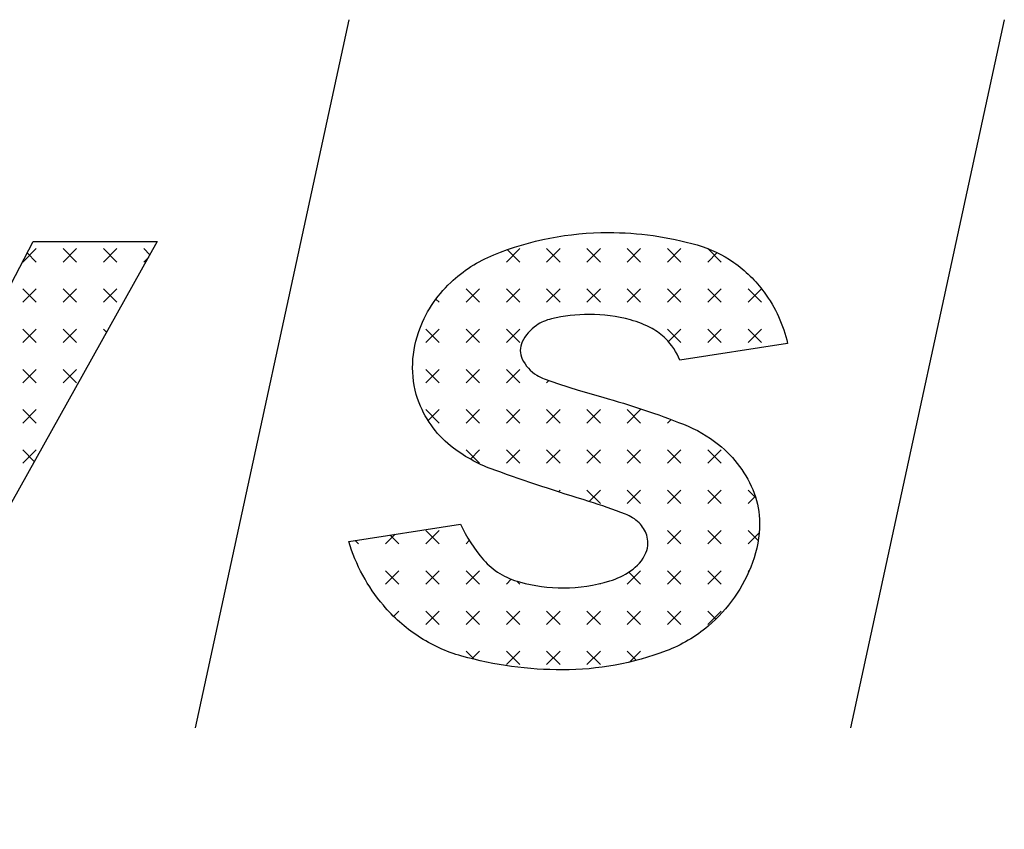
# Model space of a CAD drawing. Units: millimetres. Extents: x -1320 to -1023, y -2400 to -1980.
# Drawn here: x -1076 to -1065, y -2363 to -2354 of the extents above; entities that cross this region are included whole.
import ezdxf

# ---------------------------------------------------------------- set-up
doc = ezdxf.new("R2010")
doc.units = ezdxf.units.MM
doc.header["$LTSCALE"] = 5
doc.linetypes.add('AUSGEZOGEN', pattern=[0])
doc.layers.add('RAHMENSCHRIFT', color=18, linetype='Continuous')

# ---------------------------------------------------------------- blocks, each defined once
blk = doc.blocks.new('*X1')
at = {"layer": 'RAHMENSCHRIFT', "color": 8, "linetype": 'AUSGEZOGEN', "lineweight": 18}
for p, q in [((-1075.58, -2356.858), (-1075.439, -2356.716)), ((-1075.439, -2356.858), (-1075.534, -2356.762)), ((-1075.156, -2356.858), (-1075.014, -2356.716)), ((-1075.014, -2356.858), (-1075.156, -2356.716)), ((-1074.732, -2356.858), (-1074.59, -2356.716)), ((-1074.59, -2356.858), (-1074.732, -2356.716)), ((-1074.242, -2356.782), (-1074.307, -2356.716)), ((-1070.489, -2356.858), (-1070.348, -2356.716)), ((-1070.348, -2356.858), (-1070.477, -2356.728)), ((-1070.065, -2356.858), (-1069.923, -2356.716)), ((-1069.923, -2356.858), (-1070.065, -2356.716)), ((-1069.64, -2356.858), (-1069.499, -2356.716)), ((-1069.499, -2356.858), (-1069.64, -2356.716)), ((-1069.216, -2356.858), (-1069.075, -2356.716)), ((-1069.075, -2356.858), (-1069.216, -2356.716)), ((-1068.792, -2356.858), (-1068.65, -2356.716)), ((-1068.65, -2356.858), (-1068.792, -2356.716)), ((-1068.226, -2356.858), (-1068.368, -2356.716)), ((-1068.368, -2356.858), (-1068.269, -2356.759)), ((-1074.307, -2356.858), (-1074.255, -2356.806)), ((-1070.772, -2356.858), (-1070.774, -2356.855)), ((-1075.58, -2357.282), (-1075.439, -2357.14)), ((-1075.439, -2357.282), (-1075.58, -2357.14)), ((-1075.156, -2357.282), (-1075.014, -2357.14)), ((-1075.014, -2357.282), (-1075.156, -2357.14)), ((-1074.732, -2357.282), (-1074.59, -2357.14)), ((-1074.59, -2357.282), (-1074.732, -2357.14)), ((-1070.913, -2357.282), (-1070.772, -2357.14)), ((-1070.772, -2357.282), (-1070.913, -2357.14)), ((-1070.489, -2357.282), (-1070.348, -2357.14)), ((-1070.348, -2357.282), (-1070.489, -2357.14)), ((-1070.065, -2357.282), (-1069.923, -2357.14)), ((-1069.923, -2357.282), (-1070.065, -2357.14)), ((-1069.64, -2357.282), (-1069.499, -2357.14)), ((-1069.499, -2357.282), (-1069.64, -2357.14)), ((-1069.216, -2357.282), (-1069.075, -2357.14)), ((-1069.075, -2357.282), (-1069.216, -2357.14)), ((-1068.792, -2357.282), (-1068.65, -2357.14)), ((-1068.65, -2357.282), (-1068.792, -2357.14)), ((-1068.368, -2357.282), (-1068.226, -2357.14)), ((-1068.226, -2357.282), (-1068.368, -2357.14)), ((-1067.943, -2357.282), (-1067.802, -2357.14)), ((-1067.802, -2357.282), (-1067.943, -2357.14)), ((-1071.196, -2357.282), (-1071.23, -2357.248)), ((-1075.58, -2357.706), (-1075.439, -2357.565)), ((-1075.439, -2357.706), (-1075.58, -2357.565)), ((-1075.156, -2357.706), (-1075.014, -2357.565)), ((-1075.014, -2357.706), (-1075.156, -2357.565)), ((-1074.698, -2357.598), (-1074.732, -2357.565)), ((-1071.337, -2357.706), (-1071.196, -2357.565)), ((-1071.196, -2357.706), (-1071.337, -2357.565)), ((-1070.913, -2357.706), (-1070.772, -2357.565)), ((-1070.772, -2357.706), (-1070.913, -2357.565)), ((-1070.489, -2357.706), (-1070.348, -2357.565)), ((-1070.348, -2357.706), (-1070.489, -2357.565)), ((-1068.65, -2357.706), (-1068.792, -2357.565)), ((-1068.782, -2357.697), (-1068.65, -2357.565)), ((-1068.368, -2357.706), (-1068.226, -2357.565)), ((-1068.226, -2357.706), (-1068.368, -2357.565)), ((-1067.943, -2357.706), (-1067.802, -2357.565)), ((-1067.802, -2357.706), (-1067.943, -2357.565)), ((-1075.58, -2358.13), (-1075.439, -2357.989)), ((-1075.439, -2358.13), (-1075.58, -2357.989)), ((-1075.156, -2358.13), (-1075.014, -2357.989)), ((-1075.014, -2358.13), (-1075.156, -2357.989)), ((-1071.337, -2358.13), (-1071.196, -2357.989)), ((-1071.196, -2358.13), (-1071.337, -2357.989)), ((-1070.913, -2358.13), (-1070.772, -2357.989)), ((-1070.772, -2358.13), (-1070.913, -2357.989)), ((-1070.489, -2358.13), (-1070.348, -2357.989)), ((-1070.348, -2358.13), (-1070.489, -2357.989)), ((-1070.065, -2358.13), (-1070.041, -2358.107)), ((-1075.58, -2358.555), (-1075.439, -2358.413)), ((-1075.439, -2358.555), (-1075.58, -2358.413)), ((-1075.154, -2358.415), (-1075.156, -2358.413)), ((-1071.196, -2358.555), (-1071.337, -2358.413)), ((-1071.312, -2358.529), (-1071.196, -2358.413)), ((-1070.913, -2358.555), (-1070.772, -2358.413)), ((-1070.772, -2358.555), (-1070.913, -2358.413)), ((-1070.489, -2358.555), (-1070.348, -2358.413)), ((-1070.348, -2358.555), (-1070.489, -2358.413)), ((-1070.065, -2358.555), (-1069.923, -2358.413)), ((-1069.923, -2358.555), (-1070.065, -2358.413)), ((-1069.64, -2358.555), (-1069.499, -2358.413)), ((-1069.499, -2358.555), (-1069.64, -2358.413)), ((-1069.216, -2358.555), (-1069.075, -2358.413)), ((-1069.075, -2358.555), (-1069.216, -2358.413)), ((-1068.792, -2358.555), (-1068.754, -2358.517)), ((-1075.58, -2358.979), (-1075.439, -2358.838)), ((-1075.459, -2358.959), (-1075.58, -2358.838)), ((-1070.772, -2358.979), (-1070.913, -2358.838)), ((-1070.868, -2358.934), (-1070.772, -2358.838)), ((-1070.489, -2358.979), (-1070.348, -2358.838)), ((-1070.348, -2358.979), (-1070.489, -2358.838)), ((-1070.065, -2358.979), (-1069.923, -2358.838)), ((-1069.923, -2358.979), (-1070.065, -2358.838)), ((-1069.64, -2358.979), (-1069.499, -2358.838)), ((-1069.499, -2358.979), (-1069.64, -2358.838)), ((-1069.216, -2358.979), (-1069.075, -2358.838)), ((-1069.075, -2358.979), (-1069.216, -2358.838)), ((-1068.792, -2358.979), (-1068.65, -2358.838)), ((-1068.65, -2358.979), (-1068.792, -2358.838)), ((-1068.368, -2358.979), (-1068.226, -2358.838)), ((-1068.226, -2358.979), (-1068.368, -2358.838)), ((-1069.941, -2359.279), (-1069.923, -2359.262)), ((-1069.499, -2359.403), (-1069.64, -2359.262)), ((-1069.618, -2359.381), (-1069.499, -2359.262)), ((-1069.216, -2359.403), (-1069.075, -2359.262)), ((-1069.075, -2359.403), (-1069.216, -2359.262)), ((-1068.792, -2359.403), (-1068.65, -2359.262)), ((-1068.65, -2359.403), (-1068.792, -2359.262)), ((-1068.368, -2359.403), (-1068.226, -2359.262)), ((-1068.226, -2359.403), (-1068.368, -2359.262)), ((-1067.863, -2359.342), (-1067.943, -2359.262)), ((-1067.943, -2359.403), (-1067.868, -2359.327)), ((-1071.337, -2359.827), (-1071.196, -2359.686)), ((-1071.196, -2359.827), (-1071.337, -2359.686)), ((-1068.792, -2359.827), (-1068.65, -2359.686)), ((-1068.65, -2359.827), (-1068.792, -2359.686)), ((-1068.368, -2359.827), (-1068.226, -2359.686)), ((-1068.226, -2359.827), (-1068.368, -2359.686)), ((-1067.836, -2359.793), (-1067.943, -2359.686)), ((-1072.045, -2359.827), (-1072.08, -2359.792)), ((-1071.762, -2359.827), (-1071.661, -2359.727)), ((-1071.62, -2359.827), (-1071.713, -2359.735)), ((-1070.913, -2359.827), (-1070.879, -2359.793)), ((-1067.943, -2359.827), (-1067.826, -2359.71)), ((-1071.762, -2360.252), (-1071.62, -2360.11)), ((-1071.62, -2360.252), (-1071.762, -2360.11)), ((-1071.337, -2360.252), (-1071.196, -2360.11)), ((-1071.196, -2360.252), (-1071.337, -2360.11)), ((-1070.913, -2360.252), (-1070.772, -2360.11)), ((-1070.772, -2360.252), (-1070.913, -2360.11)), ((-1069.216, -2360.252), (-1069.075, -2360.11)), ((-1068.792, -2360.252), (-1068.65, -2360.11)), ((-1068.65, -2360.252), (-1068.792, -2360.11)), ((-1068.368, -2360.252), (-1068.226, -2360.11)), ((-1068.226, -2360.252), (-1068.368, -2360.11)), ((-1067.934, -2360.119), (-1067.943, -2360.11)), ((-1070.489, -2360.252), (-1070.437, -2360.2)), ((-1070.348, -2360.252), (-1070.378, -2360.221)), ((-1069.075, -2360.252), (-1069.201, -2360.126)), ((-1069.499, -2360.252), (-1069.505, -2360.246)), ((-1071.677, -2360.591), (-1071.62, -2360.535)), ((-1071.337, -2360.676), (-1071.196, -2360.535)), ((-1071.196, -2360.676), (-1071.337, -2360.535)), ((-1070.913, -2360.676), (-1070.772, -2360.535)), ((-1070.772, -2360.676), (-1070.913, -2360.535)), ((-1070.489, -2360.676), (-1070.348, -2360.535)), ((-1070.348, -2360.676), (-1070.489, -2360.535)), ((-1070.065, -2360.676), (-1069.923, -2360.535)), ((-1069.923, -2360.676), (-1070.065, -2360.535)), ((-1069.64, -2360.676), (-1069.499, -2360.535)), ((-1069.499, -2360.676), (-1069.64, -2360.535)), ((-1069.216, -2360.676), (-1069.075, -2360.535)), ((-1069.075, -2360.676), (-1069.216, -2360.535)), ((-1068.792, -2360.676), (-1068.65, -2360.535)), ((-1068.65, -2360.676), (-1068.792, -2360.535)), ((-1068.368, -2360.676), (-1068.226, -2360.535)), ((-1068.282, -2360.62), (-1068.368, -2360.535)), ((-1070.828, -2361.044), (-1070.913, -2360.959)), ((-1070.851, -2361.038), (-1070.772, -2360.959)), ((-1070.489, -2361.1), (-1070.348, -2360.959)), ((-1070.348, -2361.1), (-1070.489, -2360.959)), ((-1070.065, -2361.1), (-1069.923, -2360.959)), ((-1069.923, -2361.1), (-1070.065, -2360.959)), ((-1069.64, -2361.1), (-1069.499, -2360.959)), ((-1069.499, -2361.1), (-1069.64, -2360.959)), ((-1069.12, -2361.055), (-1069.216, -2360.959)), ((-1069.188, -2361.072), (-1069.075, -2360.959))]:
    blk.add_line(p, q, dxfattribs=at)

msp = doc.modelspace()

# ---------------------------------------------------------------- linework, layer by layer
at = {"layer": 'RAHMENSCHRIFT', "color": 18, "linetype": 'AUSGEZOGEN', "lineweight": 25}
for p, q in [((-1072.148, -2354.305), (-1073.767, -2361.765)), ((-1065.246, -2354.305), (-1066.864, -2361.765))]:
    msp.add_line(p, q, dxfattribs=at)
for points in [[(-1072.148, -2359.803), (-1070.972, -2359.619, 0.074825), (-1070.728, -2359.996, 0.073852), (-1070.559, -2360.139, 0.072359), (-1070.349, -2360.229, 0.066073), (-1069.886, -2360.291, 0.074922), (-1069.401, -2360.218, 0.072999), (-1069.181, -2360.113, 0.142274), (-1069.02, -2359.923, 0.105708), (-1068.998, -2359.818, 0.080295), (-1069.011, -2359.737, 0.11398), (-1069.091, -2359.605, 0.096855), (-1069.236, -2359.514, 0.017566), (-1069.619, -2359.381, -0.010264), (-1070.61, -2359.052, -0.076252), (-1071.046, -2358.818, -0.139797), (-1071.407, -2358.342, -0.09287), (-1071.476, -2357.973, -0.082096), (-1071.414, -2357.601, -0.122664), (-1071.075, -2357.073, -0.092845), (-1070.621, -2356.782, -0.096706), (-1069.416, -2356.547, -0.069635), (-1068.48, -2356.678, -0.084135), (-1068.095, -2356.862, -0.080104), (-1067.774, -2357.176, -0.10505), (-1067.528, -2357.715), (-1068.662, -2357.891, 0.100961), (-1068.812, -2357.665, 0.070868), (-1068.954, -2357.559, 0.057966), (-1069.182, -2357.468, 0.06599), (-1069.616, -2357.411, 0.057347), (-1070.014, -2357.457, 0.091653), (-1070.172, -2357.526, 0.134139), (-1070.321, -2357.699, 0.111128), (-1070.342, -2357.79, 0.112661), (-1070.321, -2357.881, 0.142099), (-1070.168, -2358.051, 0.048026), (-1070.089, -2358.09), (-1069.94, -2358.142), (-1069.732, -2358.208), (-1069.472, -2358.283, -0.026228), (-1068.623, -2358.568, -0.074242), (-1068.255, -2358.78, -0.134668), (-1067.88, -2359.293, -0.091197), (-1067.822, -2359.609, -0.088352), (-1067.896, -2360.024, -0.12974), (-1068.365, -2360.695, -0.085127), (-1068.806, -2360.955, -0.090883), (-1069.897, -2361.155, -0.06809), (-1070.959, -2361.01, -0.078093), (-1071.418, -2360.8, -0.071721), (-1071.784, -2360.475, -0.102871)], [(-1078.748, -2356.643), (-1077.556, -2356.643), (-1077.261, -2358.857), (-1077.188, -2359.413), (-1077.116, -2359.955, -0.02678), (-1076.899, -2359.405, -0.020972), (-1076.503, -2358.623), (-1075.472, -2356.643), (-1074.164, -2356.643), (-1076.9, -2361.539, -0.009837), (-1077.206, -2362.043, -0.032239), (-1077.424, -2362.343, -0.048737), (-1077.616, -2362.532, -0.05761), (-1077.885, -2362.704, -0.054296), (-1078.113, -2362.785, -0.058765), (-1078.534, -2362.835, -0.034218), (-1078.868, -2362.812, -0.031391), (-1079.378, -2362.709), (-1079.294, -2361.861, 0.038409), (-1079.052, -2361.912, 0.032824), (-1078.88, -2361.923, 0.158708), (-1078.592, -2361.829, 0.140541), (-1077.992, -2361.059)]]:
    msp.add_lwpolyline(points, format="xyb", close=True, dxfattribs=at)

# ---------------------------------------------------------------- block references
msp.add_blockref('*X1', (0, 0))

doc.saveas('drawing.dxf')
